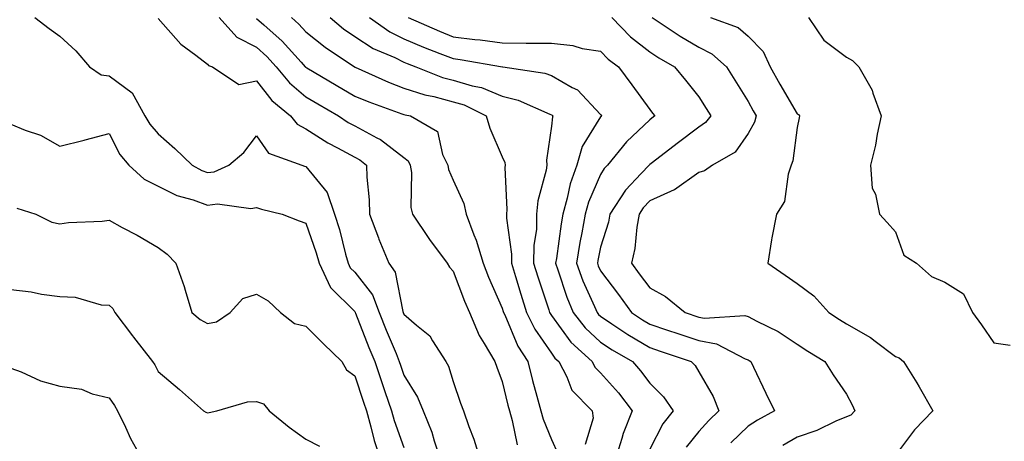
# Model space of a CAD drawing. Units: inches. Extents: x 968483 to 971123, y 7260938 to 7263578.
# Drawn here: x 969840 to 970040, y 7261106 to 7261192 of the extents above; entities that cross this region are included whole.
import ezdxf

# ---------------------------------------------------------------- set-up
doc = ezdxf.new("R2010")
doc.units = ezdxf.units.IN
doc.header["$MEASUREMENT"] = 0
doc.layers.add('Contour_96847260', color=7, linetype='Continuous', true_color=0xb320bd)

msp = doc.modelspace()

# ---------------------------------------------------------------- linework, layer by layer
at = {"layer": 'Contour_96847260'}
for points in [[(969842.96, 7261191.92, 3151), (969845.84, 7261189.71, 3151), (969848.05, 7261188.15, 3151), (969851.26, 7261185.13, 3151), (969854.1, 7261181.92, 3151), (969856.44, 7261180.31, 3151), (969858.05, 7261180.04, 3151), (969862.77, 7261176.64, 3151), (969865.34, 7261171.92, 3151), (969866.34, 7261170.21, 3151), (969868.05, 7261168.26, 3151), (969871.43, 7261165.3, 3151), (969874.99, 7261161.92, 3151), (969876.92, 7261160.79, 3151), (969878.05, 7261160.37, 3151), (969879.43, 7261160.54, 3151), (969882.42, 7261161.92, 3151), (969885.49, 7261164.48, 3151), (969888.05, 7261167.88, 3151), (969890.47, 7261164.34, 3151), (969897.27, 7261161.92, 3151), (969897.84, 7261161.71, 3151), (969898.05, 7261161.65, 3151), (969902.43, 7261156.3, 3151), (969903.91, 7261151.92, 3151), (969904.92, 7261148.79, 3151), (969906.17, 7261143.8, 3151), (969906.71, 7261141.92, 3151), (969907.13, 7261141, 3151), (969908.05, 7261140.1, 3151), (969911.65, 7261135.52, 3151), (969913.03, 7261131.92, 3151), (969914.46, 7261128.33, 3151), (969916.43, 7261123.54, 3151), (969917.09, 7261121.92, 3151), (969917.33, 7261121.2, 3151), (969918.05, 7261119.15, 3151), (969920.81, 7261114.68, 3151), (969921.92, 7261111.92, 3151), (969923.69, 7261107.56, 3151), (969924.16, 7261105.81, 3151), (969925.46, 7261101.92, 3151)], [(969868.05, 7261191.76, 3152), (969872.63, 7261186.5, 3152), (969875.7, 7261184.27, 3152), (969878.05, 7261182.46, 3152), (969878.29, 7261182.16, 3152), (969879.12, 7261181.92, 3152), (969884.46, 7261178.33, 3152), (969888.05, 7261179.04, 3152), (969891.18, 7261175.05, 3152), (969894.98, 7261171.92, 3152), (969896.34, 7261170.21, 3152), (969898.05, 7261169.26, 3152), (969902.54, 7261166.41, 3152), (969904.54, 7261165.43, 3152), (969908.05, 7261163.55, 3152), (969909.1, 7261162.97, 3152), (969910.42, 7261161.92, 3152), (969910.51, 7261159.46, 3152), (969910.94, 7261154.81, 3152), (969911.04, 7261151.92, 3152), (969912.84, 7261147.13, 3152), (969912.95, 7261146.82, 3152), (969914.96, 7261141.92, 3152), (969916.23, 7261140.1, 3152), (969917.83, 7261132.14, 3152), (969917.91, 7261131.92, 3152), (969918.05, 7261131.58, 3152), (969920.62, 7261129.35, 3152), (969923.29, 7261127.16, 3152), (969923.86, 7261126.11, 3152), (969926.58, 7261121.92, 3152), (969927.1, 7261120.97, 3152), (969928.05, 7261117.89, 3152), (969929.58, 7261113.45, 3152), (969930.16, 7261111.92, 3152), (969931.27, 7261108.7, 3152), (969932.25, 7261106.12, 3152), (969933.58, 7261101.92, 3152)], [(969880.42, 7261191.92, 3153), (969884.04, 7261187.91, 3153), (969888.05, 7261185.9, 3153), (969890.15, 7261184.02, 3153), (969892.05, 7261181.92, 3153), (969894.76, 7261178.63, 3153), (969898.05, 7261175.82, 3153), (969900.5, 7261174.37, 3153), (969904.73, 7261171.92, 3153), (969906.72, 7261170.59, 3153), (969908.05, 7261169.88, 3153), (969912.51, 7261167.46, 3153), (969913.25, 7261167.12, 3153), (969918.05, 7261163.42, 3153), (969918.91, 7261162.78, 3153), (969919.34, 7261161.92, 3153), (969919.58, 7261160.39, 3153), (969919.42, 7261153.29, 3153), (969919.77, 7261151.92, 3153), (969923.08, 7261146.95, 3153), (969923.24, 7261146.73, 3153), (969926.83, 7261141.92, 3153), (969927.28, 7261141.15, 3153), (969928.05, 7261140.29, 3153), (969930.37, 7261134.24, 3153), (969931.36, 7261131.92, 3153), (969933.33, 7261127.2, 3153), (969934.39, 7261125.58, 3153), (969936.51, 7261121.92, 3153), (969936.92, 7261120.79, 3153), (969938.05, 7261117.84, 3153), (969939.19, 7261113.06, 3153), (969939.5, 7261111.92, 3153), (969940.06, 7261109.91, 3153), (969941.08, 7261104.95, 3153)], [(969888.05, 7261191.77, 3154), (969889.51, 7261190.46, 3154), (969893.26, 7261187.13, 3154), (969897.11, 7261182.86, 3154), (969897.96, 7261181.92, 3154), (969898, 7261181.87, 3154), (969898.05, 7261181.83, 3154), (969898.26, 7261181.71, 3154), (969904.27, 7261178.14, 3154), (969908.05, 7261175.94, 3154), (969910.88, 7261174.75, 3154), (969917.6, 7261172.37, 3154), (969918.05, 7261172.19, 3154), (969918.26, 7261172.13, 3154), (969919.37, 7261171.92, 3154), (969924.84, 7261168.71, 3154), (969925.92, 7261164.05, 3154), (969927, 7261161.92, 3154), (969927.14, 7261161.01, 3154), (969928.05, 7261158.81, 3154), (969930.2, 7261154.07, 3154), (969930.67, 7261151.92, 3154), (969932.25, 7261147.72, 3154), (969932.75, 7261146.62, 3154), (969934.13, 7261141.92, 3154), (969935.26, 7261139.13, 3154), (969938.05, 7261132.8, 3154), (969938.25, 7261132.12, 3154), (969938.31, 7261131.92, 3154), (969938.57, 7261131.4, 3154), (969941.21, 7261125.08, 3154), (969943.25, 7261121.92, 3154), (969944.21, 7261118.08, 3154), (969945.09, 7261114.88, 3154), (969945.86, 7261111.92, 3154), (969946.34, 7261110.21, 3154), (969948.05, 7261106.04, 3154), (969949.34, 7261103.21, 3154)], [(969895.17, 7261191.92, 3155), (969896.69, 7261190.56, 3155), (969898.05, 7261189.06, 3155), (969902.01, 7261185.88, 3155), (969907.97, 7261181.92, 3155), (969908.05, 7261181.87, 3155), (969908.13, 7261181.84, 3155), (969914.92, 7261178.8, 3155), (969918.05, 7261177.59, 3155), (969922.32, 7261176.19, 3155), (969924.11, 7261175.86, 3155), (969928.05, 7261174.81, 3155), (969930.29, 7261174.16, 3155), (969934.79, 7261171.92, 3155), (969935.54, 7261169.41, 3155), (969938.05, 7261163.62, 3155), (969938.56, 7261162.43, 3155), (969938.62, 7261161.92, 3155), (969938.55, 7261161.42, 3155), (969938.98, 7261152.85, 3155), (969938.89, 7261151.92, 3155), (969938.88, 7261151.09, 3155), (969939.93, 7261143.8, 3155), (969939.92, 7261141.92, 3155), (969940.76, 7261139.21, 3155), (969941.8, 7261135.67, 3155), (969943, 7261131.92, 3155), (969944.65, 7261128.52, 3155), (969948.05, 7261123.6, 3155), (969948.76, 7261122.63, 3155), (969949.53, 7261121.92, 3155), (969951.19, 7261118.78, 3155), (969952.23, 7261116.1, 3155), (969956.35, 7261111.92, 3155), (969956.54, 7261110.41, 3155), (969954.92, 7261105.05, 3155)], [(969903.02, 7261191.92, 3156), (969905.78, 7261189.65, 3156), (969908.05, 7261188.1, 3156), (969911.78, 7261185.65, 3156), (969916.19, 7261183.78, 3156), (969918.05, 7261182.86, 3156), (969918.71, 7261182.58, 3156), (969920.44, 7261181.92, 3156), (969925.87, 7261179.74, 3156), (969928.05, 7261179.18, 3156), (969931.95, 7261178.02, 3156), (969933.81, 7261177.68, 3156), (969938.05, 7261175.96, 3156), (969941.26, 7261175.13, 3156), (969947.71, 7261172.26, 3156), (969948.05, 7261172.14, 3156), (969948.2, 7261172.07, 3156), (969948.32, 7261171.92, 3156), (969948.24, 7261171.73, 3156), (969948.05, 7261169.83, 3156), (969947.03, 7261162.94, 3156), (969947.14, 7261161.92, 3156), (969947.01, 7261160.88, 3156), (969945.31, 7261154.66, 3156), (969945.04, 7261151.92, 3156), (969945, 7261148.87, 3156), (969944.46, 7261145.51, 3156), (969944.42, 7261141.92, 3156), (969945.28, 7261139.15, 3156), (969947.5, 7261132.47, 3156), (969947.68, 7261131.92, 3156), (969947.81, 7261131.68, 3156), (969948.05, 7261131.31, 3156), (969952.02, 7261125.89, 3156), (969956.31, 7261121.92, 3156), (969956.91, 7261120.78, 3156), (969958.05, 7261119.63, 3156), (969961.7, 7261115.57, 3156), (969964.45, 7261111.92, 3156), (969962.67, 7261107.3, 3156), (969962.4, 7261106.27, 3156), (969961, 7261101.92, 3156)], [(969911.01, 7261191.92, 3157), (969915.15, 7261189.02, 3157), (969918.05, 7261187.57, 3157), (969922.03, 7261185.9, 3157), (969925.32, 7261184.65, 3157), (969928.05, 7261183.57, 3157), (969929.51, 7261183.38, 3157), (969938.06, 7261181.93, 3157), (969938.13, 7261181.92, 3157), (969946.73, 7261180.6, 3157), (969948.05, 7261180.13, 3157), (969952.3, 7261177.67, 3157), (969953.33, 7261177.2, 3157), (969958.05, 7261172.19, 3157), (969958.26, 7261171.92, 3157), (969958.15, 7261171.82, 3157), (969958.05, 7261171.71, 3157), (969954.29, 7261165.68, 3157), (969953.22, 7261161.92, 3157), (969951.86, 7261158.11, 3157), (969951.28, 7261155.15, 3157), (969950.37, 7261151.92, 3157), (969950.02, 7261149.95, 3157), (969949.05, 7261142.92, 3157), (969948.87, 7261141.92, 3157), (969949.36, 7261140.61, 3157), (969951.18, 7261135.05, 3157), (969952.5, 7261131.92, 3157), (969954.92, 7261128.79, 3157), (969958.05, 7261125.86, 3157), (969960.41, 7261124.28, 3157), (969964.53, 7261121.92, 3157), (969966.18, 7261120.05, 3157), (969968.05, 7261117.52, 3157), (969970.88, 7261114.75, 3157), (969972.79, 7261111.92, 3157), (969970.72, 7261109.25, 3157), (969968.05, 7261104.11, 3157)], [(969918.89, 7261191.92, 3158), (969925.27, 7261189.14, 3158), (969928.05, 7261188.03, 3158), (969932.49, 7261187.48, 3158), (969933.52, 7261187.39, 3158), (969938.05, 7261186.76, 3158), (969942.88, 7261186.75, 3158), (969943.26, 7261186.71, 3158), (969948.05, 7261186.7, 3158), (969952.41, 7261186.28, 3158), (969954.33, 7261185.64, 3158), (969958.05, 7261185.09, 3158), (969959.62, 7261183.49, 3158), (969961.69, 7261181.92, 3158), (969964.39, 7261178.26, 3158), (969968.05, 7261173.2, 3158), (969968.63, 7261172.5, 3158), (969969.09, 7261171.92, 3158), (969968.49, 7261171.48, 3158), (969968.05, 7261171.14, 3158), (969963.34, 7261166.63, 3158), (969959.43, 7261161.92, 3158), (969958.76, 7261161.21, 3158), (969958.05, 7261160, 3158), (969955.62, 7261154.35, 3158), (969954.93, 7261151.92, 3158), (969954.25, 7261148.12, 3158), (969953.84, 7261146.13, 3158), (969953.13, 7261141.92, 3158), (969954.46, 7261138.33, 3158), (969956.83, 7261133.14, 3158), (969957.35, 7261131.92, 3158), (969957.65, 7261131.52, 3158), (969958.05, 7261131.15, 3158), (969960.34, 7261129.63, 3158), (969963.57, 7261127.44, 3158), (969968.05, 7261124.76, 3158), (969970.18, 7261124.05, 3158), (969976.48, 7261121.92, 3158), (969977.28, 7261121.15, 3158), (969978.05, 7261119.86, 3158), (969980.93, 7261114.8, 3158), (969982.11, 7261111.92, 3158), (969980.04, 7261109.93, 3158), (969978.05, 7261107.72, 3158), (969975.46, 7261104.51, 3158)], [(969960.32, 7261191.92, 3159), (969964.15, 7261188.02, 3159), (969968.05, 7261184.95, 3159), (969969.89, 7261183.76, 3159), (969973.11, 7261181.92, 3159), (969975.33, 7261179.2, 3159), (969978.05, 7261175.82, 3159), (969979.54, 7261173.41, 3159), (969980.47, 7261171.92, 3159), (969979.41, 7261170.56, 3159), (969978.05, 7261169.63, 3159), (969973.64, 7261166.33, 3159), (969968.58, 7261162.45, 3159), (969968.05, 7261162.05, 3159), (969967.99, 7261161.98, 3159), (969967.93, 7261161.92, 3159), (969966.32, 7261160.19, 3159), (969963.14, 7261156.83, 3159), (969959.93, 7261151.92, 3159), (969959.65, 7261150.32, 3159), (969958.05, 7261145.23, 3159), (969957.47, 7261142.5, 3159), (969957.39, 7261141.92, 3159), (969957.56, 7261141.43, 3159), (969958.05, 7261140.37, 3159), (969961.67, 7261135.54, 3159), (969964.35, 7261131.92, 3159), (969966.56, 7261130.43, 3159), (969968.05, 7261129.53, 3159), (969971.63, 7261128.34, 3159), (969973.76, 7261127.63, 3159), (969978.05, 7261126.19, 3159), (969981.66, 7261125.53, 3159), (969987.49, 7261122.48, 3159), (969988.05, 7261122.29, 3159), (969988.29, 7261122.16, 3159), (969988.64, 7261121.92, 3159), (969989.17, 7261120.8, 3159), (969991.64, 7261115.51, 3159), (969993.43, 7261111.92, 3159), (969989.99, 7261109.98, 3159), (969988.05, 7261108.77, 3159), (969984.56, 7261105.41, 3159)], [(969968.54, 7261191.92, 3160), (969974.26, 7261188.13, 3160), (969978.05, 7261185.89, 3160), (969980.71, 7261184.58, 3160), (969983.63, 7261181.92, 3160), (969985.33, 7261179.2, 3160), (969988.05, 7261174.82, 3160), (969989.1, 7261172.97, 3160), (969989.71, 7261171.92, 3160), (969989.35, 7261170.62, 3160), (969988.05, 7261168.31, 3160), (969985.42, 7261164.55, 3160), (969980.79, 7261161.92, 3160), (969979.2, 7261160.77, 3160), (969978.05, 7261160.43, 3160), (969973.08, 7261156.89, 3160), (969972.99, 7261156.86, 3160), (969968.05, 7261154.62, 3160), (969966.74, 7261153.23, 3160), (969965.88, 7261151.92, 3160), (969965.4, 7261149.27, 3160), (969965.03, 7261144.94, 3160), (969964.35, 7261141.92, 3160), (969965.93, 7261139.8, 3160), (969968.05, 7261136.94, 3160), (969971.27, 7261135.14, 3160), (969975.24, 7261131.92, 3160), (969978.05, 7261130.98, 3160), (969979.19, 7261130.78, 3160), (969987.42, 7261131.29, 3160), (969988.05, 7261131.08, 3160), (969989.86, 7261130.11, 3160), (969994.17, 7261128.04, 3160), (969998.05, 7261125.47, 3160), (970000.19, 7261124.06, 3160), (970003.68, 7261121.92, 3160), (970005.38, 7261119.25, 3160), (970008.05, 7261115.31, 3160), (970009.24, 7261113.11, 3160), (970009.79, 7261111.92, 3160), (970008.93, 7261111.04, 3160), (970008.05, 7261110.67, 3160), (970005.89, 7261109.76, 3160), (970002.05, 7261107.92, 3160), (969998.05, 7261106.55, 3160), (969995.12, 7261104.85, 3160)], [(969980.39, 7261191.92, 3161), (969986.05, 7261189.92, 3161), (969988.05, 7261188.16, 3161), (969991.13, 7261185, 3161), (969992.52, 7261181.92, 3161), (969994.53, 7261178.4, 3161), (969998.05, 7261172.35, 3161), (969998.31, 7261172.18, 3161), (969998.53, 7261171.92, 3161), (969998.43, 7261171.54, 3161), (969998.05, 7261169.53, 3161), (969997.19, 7261162.78, 3161), (969996.82, 7261161.92, 3161), (969996.19, 7261160.06, 3161), (969995.48, 7261154.49, 3161), (969993.82, 7261151.92, 3161), (969992.87, 7261147.1, 3161), (969992.84, 7261146.71, 3161), (969992.09, 7261141.92, 3161), (969995.62, 7261139.49, 3161), (969998.05, 7261137.79, 3161), (970001.45, 7261135.32, 3161), (970004.5, 7261131.92, 3161), (970006.62, 7261130.49, 3161), (970008.05, 7261129.61, 3161), (970012.94, 7261126.81, 3161), (970013.93, 7261126.04, 3161), (970018.05, 7261122.96, 3161), (970018.81, 7261122.68, 3161), (970019.7, 7261121.92, 3161), (970022.37, 7261117.6, 3161), (970022.89, 7261116.76, 3161), (970025.61, 7261111.92, 3161), (970021.91, 7261108.06, 3161), (970018.05, 7261102.85, 3161)], [(970000.33, 7261191.92, 3162), (970003.49, 7261187.36, 3162), (970008.05, 7261183.85, 3162), (970009.29, 7261183.16, 3162), (970010.6, 7261181.92, 3162), (970013.29, 7261177.16, 3162), (970013.45, 7261176.52, 3162), (970015.15, 7261171.92, 3162), (970014.34, 7261168.21, 3162), (970014.01, 7261165.96, 3162), (970012.94, 7261161.92, 3162), (970013.32, 7261157.19, 3162), (970013.95, 7261156.02, 3162), (970014.77, 7261151.92, 3162), (970016.36, 7261150.23, 3162), (970018.05, 7261148.32, 3162), (970019.72, 7261143.59, 3162), (970022.33, 7261141.92, 3162), (970025.36, 7261139.23, 3162), (970028.05, 7261138.05, 3162), (970031.86, 7261135.73, 3162), (970033.68, 7261131.92, 3162), (970035.56, 7261129.43, 3162), (970038.05, 7261125.76, 3162), (970041.38, 7261125.25, 3162)], [(969838.05, 7261170.22, 3150), (969840.96, 7261169.01, 3150), (969844.11, 7261167.98, 3150), (969848.05, 7261165.75, 3150), (969852.98, 7261166.99, 3150), (969853.18, 7261167.05, 3150), (969858.05, 7261168.32, 3150), (969860.22, 7261164.09, 3150), (969862.06, 7261161.92, 3150), (969865.19, 7261159.06, 3150), (969868.05, 7261157.63, 3150), (969871.84, 7261155.71, 3150), (969875.15, 7261154.82, 3150), (969878.05, 7261153.75, 3150), (969880.14, 7261154.01, 3150), (969886.92, 7261153.05, 3150), (969888.05, 7261153.31, 3150), (969889.09, 7261152.96, 3150), (969893.27, 7261151.92, 3150), (969896.72, 7261150.59, 3150), (969898.05, 7261150.12, 3150), (969900.2, 7261144.07, 3150), (969900.81, 7261141.92, 3150), (969903.1, 7261136.97, 3150), (969908.05, 7261132.09, 3150), (969908.13, 7261132, 3150), (969908.15, 7261131.92, 3150), (969908.22, 7261131.75, 3150), (969910.92, 7261124.79, 3150), (969912.09, 7261121.92, 3150), (969913.6, 7261117.47, 3150), (969914.17, 7261115.8, 3150), (969915.51, 7261111.92, 3150), (969916.07, 7261109.94, 3150), (969918.05, 7261104.44, 3150)], [(969839.26, 7261153.13, 3149), (969843.17, 7261151.92, 3149), (969846.43, 7261150.3, 3149), (969848.05, 7261149.92, 3149), (969849.77, 7261150.2, 3149), (969856.63, 7261150.5, 3149), (969858.05, 7261150.7, 3149), (969860.75, 7261149.22, 3149), (969863.75, 7261147.62, 3149), (969868.05, 7261145.16, 3149), (969869.89, 7261143.76, 3149), (969871.65, 7261141.92, 3149), (969873.31, 7261137.18, 3149), (969873.51, 7261136.46, 3149), (969874.92, 7261131.92, 3149), (969876.6, 7261130.47, 3149), (969878.05, 7261129.65, 3149), (969879.94, 7261130.03, 3149), (969882.71, 7261131.92, 3149), (969885.24, 7261134.73, 3149), (969888.05, 7261135.67, 3149), (969890.44, 7261134.31, 3149), (969892.9, 7261131.92, 3149), (969895.81, 7261129.68, 3149), (969898.05, 7261129.11, 3149), (969901.66, 7261125.53, 3149), (969905.44, 7261121.92, 3149), (969906.35, 7261120.22, 3149), (969908.05, 7261118.99, 3149), (969909.81, 7261113.68, 3149), (969910.41, 7261111.92, 3149), (969911.33, 7261108.64, 3149), (969911.99, 7261105.86, 3149), (969913.24, 7261101.92, 3149)], [(969838.05, 7261136.56, 3148), (969842.23, 7261136.1, 3148), (969844.33, 7261135.64, 3148), (969848.05, 7261135.13, 3148), (969851.14, 7261135.01, 3148), (969856.48, 7261133.49, 3148), (969858.05, 7261133.38, 3148), (969858.82, 7261132.69, 3148), (969859.25, 7261131.92, 3148), (969862.84, 7261127.13, 3148), (969863.02, 7261126.89, 3148), (969866.9, 7261121.92, 3148), (969867.37, 7261121.24, 3148), (969868.05, 7261119.92, 3148), (969872.37, 7261116.24, 3148), (969877.28, 7261111.92, 3148), (969877.75, 7261111.62, 3148), (969878.05, 7261111.48, 3148), (969878.43, 7261111.54, 3148), (969879.95, 7261111.92, 3148), (969886.25, 7261113.72, 3148), (969888.05, 7261113.81, 3148), (969889.45, 7261113.32, 3148), (969890.61, 7261111.92, 3148), (969894.68, 7261108.55, 3148), (969898.05, 7261106.13, 3148), (969900.86, 7261104.73, 3148)], [(969838.05, 7261120.58, 3147), (969840.15, 7261119.82, 3147), (969844.12, 7261117.99, 3147), (969848.05, 7261116.94, 3147), (969852.43, 7261116.3, 3147), (969854.62, 7261115.35, 3147), (969858.05, 7261114.51, 3147), (969859.14, 7261113.01, 3147), (969859.77, 7261111.92, 3147), (969861.37, 7261108.6, 3147), (969862.4, 7261106.27, 3147), (969864.87, 7261101.92, 3147)]]:
    msp.add_polyline3d(points, dxfattribs=at)

doc.saveas('drawing.dxf')
